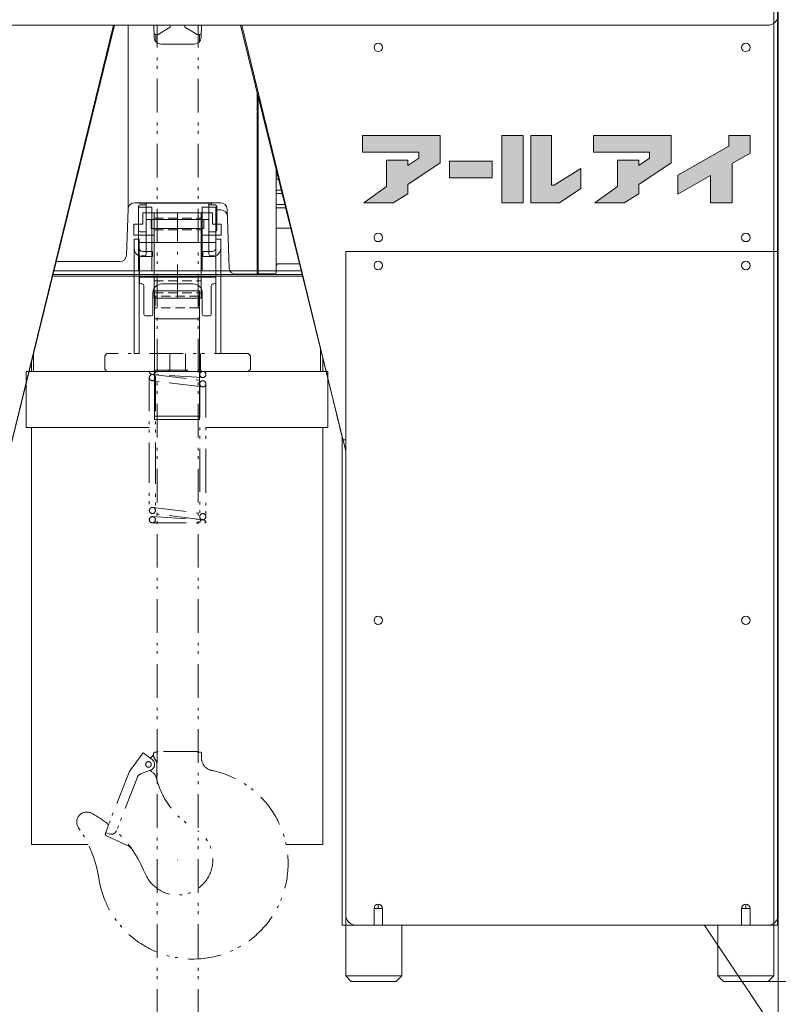
# Model space of a CAD drawing. Units: millimetres. Extents: x 0 to 8398, y 0 to 5939.
# Drawn here: x 2559 to 3236, y 1747 to 2625 of the extents above; entities that cross this region are included whole.
import ezdxf

# ---------------------------------------------------------------- set-up
doc = ezdxf.new("R2010")
doc.units = ezdxf.units.MM
for name, pattern in [('DASHDOT', [50.5, 30, -9, 2.5, -9]), ('HIDDEN', [12.6, 8.4, -4.2]), ('PHANTOM', [58, 30, -9, 2.5, -5, 2.5, -9])]:
    doc.linetypes.add(name, pattern=pattern)
doc.layers.add('RI', color=7, linetype='Continuous')
for name, color, linetype, lineweight in [('寸法線', 3, 'Continuous', 9), ('引出し線', 3, 'Continuous', 9), ('本体', 7, 'Continuous', 9)]:
    doc.layers.add(name, color=color, linetype=linetype, lineweight=lineweight)
doc.styles.get("Standard").update_dxf_attribs({"font": 'BIZ UDPGothic.ttf'})
doc.dimstyles.new('IR', dxfattribs={"dimscale": 50, "dimtxt": 1, "dimasz": 0.8, "dimexe": 0, "dimexo": 0, "dimgap": 0.25, "dimtad": 1, "dimdec": 1, "dimrnd": 1, "dimdsep": 46, "dimlunit": 6, "dimtxsty": 'Standard', "dimcen": 0, "dimclrd": 256, "dimclre": 256, "dimclrt": 256, "dimadec": 1, "dimazin": 0, "dimtfac": 1, "dimtdec": 1, "dimtix": 1, "dimtmove": 2, "dimatfit": 3, "dimfxl": 1, "dimtolj": 1, "dimlwd": -1, "dimlwe": -1, "dimarcsym": 0})

# ---------------------------------------------------------------- blocks, each defined once
blk = doc.blocks.new('*D1042')
at = {"layer": 'Defpoints', "color": 0}
for p in [(3200.83, 2817.21), (3407.38, 2817.21), (3198.97, 1767.21)]:
    blk.add_point(p, dxfattribs=at)
at = {"layer": '寸法線', "linetype": 'Continuous'}
for p, q in [((3200.83, 2817.21), (3407.38, 2817.21)), ((3407.38, 1807.21), (3407.38, 2777.21)), ((3198.97, 1767.21), (3407.38, 1767.21))]:
    blk.add_line(p, q, dxfattribs=at)
at = {"layer": '寸法線'}
for points in [[(3414.05, 2777.21), (3400.71, 2777.21), (3407.38, 2817.21)], [(3400.71, 1807.21), (3414.05, 1807.21), (3407.38, 1767.21)]]:
    blk.add_solid(points, dxfattribs=at)
at = {"layer": '寸法線', "lineweight": 9, "insert": (3357.38, 2292.21), "char_height": 50, "attachment_point": 5, "rotation": 90}
blk.add_mtext('\\A1;\\A1;1050', dxfattribs=at)
blk = doc.blocks.new('*D1043')
at = {"layer": 'Defpoints', "color": 0}
for p in [(3236, 1861.17), (2164, 1827.96), (3236, 1596.58)]:
    blk.add_point(p, dxfattribs=at)
at = {"layer": '寸法線', "linetype": 'Continuous'}
for p, q in [((3236, 1861.17), (3236, 1596.58)), ((2164, 1827.96), (2164, 1596.58)), ((2204, 1596.58), (3196, 1596.58))]:
    blk.add_line(p, q, dxfattribs=at)
at = {"layer": '寸法線'}
for points in [[(2204, 1603.25), (2204, 1589.91), (2164, 1596.58)], [(3196, 1589.91), (3196, 1603.25), (3236, 1596.58)]]:
    blk.add_solid(points, dxfattribs=at)
at = {"layer": '寸法線', "lineweight": 9, "insert": (3037.48, 1646.58), "char_height": 50, "attachment_point": 5}
blk.add_mtext('\\A1;\\A1;1072', dxfattribs=at)
blk = doc.blocks.new('_ARROWFILLED')
at = {"color": 0}
blk.add_solid([(0, 0), (-1, -0.167), (-1, 0.167), (0, 0)], dxfattribs=at)

msp = doc.modelspace()

# ---------------------------------------------------------------- hatches: boundary and pattern name
at = {"layer": 'RI', "linetype": 'Continuous', "lineweight": 9}
for points in [[(2934.17, 2497.29), (2934.17, 2521.73), (2864.92, 2521.73), (2864.92, 2506.92), (2915.1, 2506.92), (2915.1, 2501.36), (2905.47, 2494.84), (2905.47, 2499.7), (2886.4, 2499.7), (2886.4, 2476.18), (2866.22, 2461.74), (2892.32, 2461.74), (2905.47, 2469.52), (2905.47, 2477.85)], [(3008.42, 2461.74), (3008.42, 2521.73), (2989.35, 2521.73), (2989.35, 2461.74)], [(3033.6, 2477.29), (3033.6, 2521.73), (3015.08, 2521.73), (3015.08, 2461.74), (3040.82, 2461.74), (3059.89, 2474.52), (3059.89, 2492.11), (3036.01, 2477.29)], [(3140.25, 2497.29), (3140.25, 2521.73), (3071, 2521.73), (3071, 2506.92), (3121.18, 2506.92), (3121.18, 2501.36), (3111.55, 2494.84), (3111.55, 2499.7), (3092.48, 2499.7), (3092.48, 2476.18), (3072.3, 2461.74), (3098.41, 2461.74), (3111.55, 2469.52), (3111.55, 2477.85)], [(3194.69, 2461.74), (3194.69, 2496.73), (3210.98, 2505.99), (3210.98, 2521.73), (3191.91, 2521.73), (3191.91, 2512.19), (3146.36, 2486.31), (3146.36, 2469.28), (3175.62, 2485.9), (3175.62, 2461.74)], [(2980.64, 2483.96), (2980.64, 2498.77), (2942.5, 2498.77), (2942.5, 2483.96)]]:
    msp.add_hatch(color=7, dxfattribs=at).paths.add_polyline_path(points, flags=0)

# ---------------------------------------------------------------- linework, layer by layer
at = {"layer": 'RI', "color": 7, "linetype": 'Continuous', "lineweight": 9}
for p, q in [((2864.92, 2521.73), (2934.17, 2521.73)), ((2864.92, 2506.92), (2864.92, 2521.73)), ((2934.17, 2521.73), (2934.17, 2497.29)), ((3008.42, 2521.73), (2989.35, 2521.73)), ((2989.35, 2521.73), (2989.35, 2461.74)), ((3008.42, 2461.74), (3008.42, 2521.73)), ((3015.08, 2521.73), (3015.08, 2461.74)), ((3033.6, 2521.73), (3015.08, 2521.73)), ((3033.6, 2477.29), (3033.6, 2521.73)), ((3071, 2521.73), (3140.25, 2521.73)), ((3071, 2506.92), (3071, 2521.73)), ((3140.25, 2521.73), (3140.25, 2497.29)), ((3191.91, 2512.19), (3191.91, 2521.73)), ((3191.91, 2521.73), (3210.98, 2521.73)), ((3210.98, 2521.73), (3210.98, 2505.99)), ((3191.91, 2512.19), (3146.36, 2486.31)), ((2915.1, 2506.92), (2864.92, 2506.92)), ((2915.1, 2501.36), (2915.1, 2506.92)), ((3121.18, 2506.92), (3071, 2506.92)), ((3121.18, 2501.36), (3121.18, 2506.92)), ((3210.98, 2505.99), (3194.69, 2496.73)), ((2886.4, 2499.7), (2905.47, 2499.7)), ((2886.4, 2476.18), (2886.4, 2499.7)), ((2915.1, 2501.36), (2905.47, 2494.84)), ((2905.47, 2499.7), (2905.47, 2494.84)), ((2934.17, 2497.29), (2905.47, 2477.85)), ((2942.5, 2483.96), (2942.5, 2498.77)), ((2942.5, 2498.77), (2980.64, 2498.77)), ((2980.64, 2498.77), (2980.64, 2483.96)), ((3092.48, 2499.7), (3111.55, 2499.7)), ((3092.48, 2476.18), (3092.48, 2499.7)), ((3121.18, 2501.36), (3111.55, 2494.84)), ((3111.55, 2499.7), (3111.55, 2494.84)), ((3140.25, 2497.29), (3111.55, 2477.85)), ((3194.69, 2496.73), (3194.69, 2461.74)), ((3059.89, 2492.11), (3036.01, 2477.29)), ((3059.89, 2474.52), (3059.89, 2492.11)), ((3146.36, 2486.31), (3146.36, 2469.28)), ((3175.62, 2485.9), (3146.36, 2469.28)), ((3175.62, 2461.74), (3175.62, 2485.9)), ((2905.47, 2477.85), (2905.47, 2469.52)), ((2980.64, 2483.96), (2942.5, 2483.96)), ((3036.01, 2477.29), (3033.6, 2477.29)), ((3111.55, 2477.85), (3111.55, 2469.52)), ((2866.22, 2461.74), (2886.4, 2476.18)), ((2905.47, 2469.52), (2892.32, 2461.74)), ((3040.82, 2461.74), (3059.89, 2474.52)), ((3072.3, 2461.74), (3092.48, 2476.18)), ((3111.55, 2469.52), (3098.41, 2461.74)), ((2892.32, 2461.74), (2866.22, 2461.74)), ((2989.35, 2461.74), (3008.42, 2461.74)), ((3015.08, 2461.74), (3040.82, 2461.74)), ((3098.41, 2461.74), (3072.3, 2461.74)), ((3194.69, 2461.74), (3175.62, 2461.74))]:
    msp.add_line(p, q, dxfattribs=at)
at = {"layer": '引出し線', "linetype": 'Continuous', "lineweight": 9}
msp.add_lwpolyline([(3169.76, 1817.57), (3382.4, 1500), (4004.47, 1500)], dxfattribs=at)
at = {"layer": '本体', "color": 7, "linetype": 'Continuous', "lineweight": 9}
for p, q in [((3232, 1817.21), (3232, 2811.21)), ((3232, 2811.21), (3232, 1817.21)), ((3235.2, 2811.21), (3235.2, 1817.21)), ((3236, 2642.21), (3236, 2418.21)), ((3226, 2619.94), (2174, 2619.94)), ((2643.73, 2619.94), (2550, 2240.21)), ((2552.47, 2250.21), (2642.79, 2619.94)), ((2656, 2457.27), (2656, 2619.94)), ((2679.05, 2609), (2678.67, 2619.94)), ((2693.5, 2618.21), (2682.53, 2611.88)), ((2693.5, 2618.21), (2693.5, 2619.94)), ((2706.5, 2618.21), (2706.5, 2619.94)), ((2706.5, 2618.21), (2717.47, 2611.88)), ((2720.95, 2609), (2721.33, 2619.94)), ((2850, 2240.21), (2756.27, 2619.94)), ((2847.53, 2250.21), (2757.21, 2619.94)), ((2682.53, 2611.88), (2680.3, 2612.03)), ((2680.5, 2607.84), (2680.5, 2612.01)), ((2717.47, 2611.88), (2719.7, 2612.03)), ((2719.5, 2607.84), (2719.5, 2612.02)), ((2680.5, 2605.3), (2680.5, 2607.84)), ((2685.05, 2603.21), (2714.95, 2603.21)), ((2719.5, 2605.3), (2719.5, 2607.84)), ((2771, 2398.21), (2771, 2560.26)), ((2772, 2398.23), (2772, 2556.21)), ((2772, 2398.21), (2772, 2556.21)), ((2788, 2399.21), (2788, 2491.39)), ((2789.43, 2485.61), (2788, 2485.61)), ((2790.17, 2482.61), (2788, 2482.61)), ((2792.56, 2472.91), (2788, 2472.91)), ((2793.3, 2469.91), (2788, 2469.91)), ((2661.79, 2461.71), (2738.21, 2461.71)), ((2665, 2461.71), (2665, 2461.21)), ((2665, 2461.21), (2730.28, 2461.21)), ((2666.5, 2459.71), (2672, 2459.71)), ((2672, 2415.71), (2672, 2461.21)), ((2728, 2415.71), (2728, 2461.21)), ((2733.5, 2459.71), (2728, 2459.71)), ((2730.27, 2461.71), (2730.34, 2459.71)), ((2795.7, 2460.21), (2788, 2460.21)), ((2655.8, 2455.92), (2654.37, 2415)), ((2665, 2437.21), (2665, 2458.21)), ((2665, 2400.89), (2665, 2457.71)), ((2665, 2457.71), (2677, 2457.71)), ((2669, 2442.71), (2669, 2452.71)), ((2669, 2452.71), (2731, 2452.71)), ((2677, 2457.71), (2677, 2400.89)), ((2679, 2376.71), (2679, 2452.71)), ((2721, 2376.71), (2721, 2452.71)), ((2722, 2400.89), (2722, 2457.71)), ((2722, 2457.71), (2734, 2457.71)), ((2731, 2442.71), (2731, 2452.71)), ((2734, 2457.71), (2734, 2400.89)), ((2735, 2437.21), (2735, 2458.21)), ((2735, 2455.21), (2738.43, 2455.21)), ((2744.2, 2455.92), (2746.03, 2403.67)), ((2796.44, 2457.21), (2788, 2457.21)), ((2661, 2442.71), (2669, 2442.71)), ((2661, 2432.71), (2661, 2442.71)), ((2672, 2446.71), (2728, 2446.71)), ((2676.5, 2438.71), (2676.5, 2446.71)), ((2723.5, 2438.71), (2723.5, 2446.71)), ((2731, 2442.71), (2739, 2442.71)), ((2739, 2432.71), (2739, 2442.71)), ((2661, 2432.71), (2679, 2432.71)), ((2666.5, 2435.71), (2671.5, 2435.71)), ((2676.5, 2438.71), (2723.5, 2438.71)), ((2721, 2432.71), (2739, 2432.71)), ((2733.5, 2435.71), (2728.5, 2435.71)), ((2788, 2438.88), (2800.96, 2438.88)), ((2661.25, 2429.21), (2665.75, 2429.21)), ((2661.25, 2327.21), (2661.25, 2429.21)), ((2665.75, 2327.21), (2665.75, 2429.21)), ((2665.75, 2426.21), (2734, 2426.21)), ((2734, 2429.21), (2738.5, 2429.21)), ((2734, 2327.21), (2734, 2429.21)), ((2738.5, 2327.21), (2738.5, 2429.21)), ((2668.75, 2418.21), (2677.55, 2418.21)), ((2677.55, 2413.71), (2677.55, 2418.21)), ((2722.45, 2418.21), (2731, 2418.21)), ((2722.45, 2413.71), (2722.45, 2418.21)), ((2850, 2418.21), (2850, 1827.21)), ((3236, 2418.21), (2850, 2418.21)), ((2850, 2418.21), (2850, 2250.21)), ((3236, 2418.21), (2850, 2418.21)), ((3236, 1827.21), (3236, 2418.21)), ((2591.72, 2409.21), (2648.37, 2409.21)), ((2666, 2412.71), (2666, 2390.71)), ((2667.5, 2414.21), (2670.5, 2414.21)), ((2668.75, 2413.71), (2677.55, 2413.71)), ((2722.45, 2413.71), (2731, 2413.71)), ((2732.5, 2414.21), (2729.5, 2414.21)), ((2734, 2412.71), (2734, 2390.71)), ((2790, 2407.21), (2808.78, 2407.21)), ((2811.12, 2397.71), (2588.88, 2397.71)), ((2810.34, 2400.89), (2589.66, 2400.89)), ((2804.5, 2397.71), (2594.5, 2397.71)), ((2677, 2400.89), (2665, 2400.89)), ((2734, 2400.89), (2722, 2400.89)), ((2771, 2398.21), (2752.13, 2397.88)), ((2771, 2398.21), (2772, 2398.21)), ((2772, 2398.21), (2787, 2398.21)), ((2811.5, 2396.19), (2588.5, 2396.19)), ((2665.75, 2395.21), (2734, 2395.21)), ((2668.5, 2389.21), (2667.5, 2389.21)), ((2686, 2389.21), (2714, 2389.21)), ((2731.5, 2389.21), (2732.5, 2389.21)), ((2670, 2362.21), (2670, 2387.71)), ((2678, 2362.21), (2678, 2381.21)), ((2719.5, 2383.21), (2679.5, 2383.21)), ((2679.5, 2268.21), (2679.5, 2383.21)), ((2719.5, 2268.21), (2719.5, 2383.21)), ((2722, 2362.21), (2722, 2381.21)), ((2730, 2362.21), (2730, 2387.71)), ((2679, 2376.71), (2721, 2376.71)), ((2671.5, 2360.71), (2676.5, 2360.71)), ((2719.5, 2358.21), (2679.5, 2358.21)), ((2728.5, 2360.71), (2723.5, 2360.71)), ((2571.5, 2311.21), (2571.5, 2327.32)), ((2661.25, 2327.21), (2665.75, 2327.21)), ((2734, 2327.21), (2738.5, 2327.21)), ((2827.5, 2311.21), (2827.5, 2331.37)), ((2569.5, 2311.21), (2569.5, 2319.21)), ((2829.5, 2311.21), (2829.5, 2323.26)), ((2680.25, 2311.21), (2565, 2311.21)), ((2565, 2261.21), (2565, 2311.21)), ((2834, 2311.21), (2722.5, 2311.21)), ((2834, 2261.21), (2834, 2311.21)), ((2719.5, 2271.21), (2679.5, 2271.21)), ((2719.5, 2268.21), (2679.5, 2268.21)), ((2674.75, 2261.21), (2565, 2261.21)), ((2569.5, 1889.21), (2569.5, 2261.21)), ((2834, 2261.21), (2725.25, 2261.21)), ((2829.5, 1889.21), (2829.5, 2261.21)), ((2846.8, 2253.18), (2846.8, 1817.21)), ((2850, 2250.21), (2847.53, 2250.21)), ((2850, 1817.21), (2850, 2240.21)), ((2846.8, 2113.38), (2846.8, 1817.21)), ((2620.35, 1889.21), (2569.5, 1889.21)), ((2620.35, 1889.21), (2594.5, 1889.21)), ((2829.5, 1889.21), (2796.83, 1889.21)), ((2804.5, 1889.21), (2796.83, 1889.21)), ((2875.25, 1832.21), (2875.25, 1817.21)), ((2882.75, 1832.21), (2882.75, 1817.21)), ((3203.25, 1832.21), (3203.25, 1817.21)), ((3210.75, 1832.21), (3210.75, 1817.21)), ((2846.8, 1817.21), (2850, 1817.21)), ((3232, 1817.21), (2847, 1817.21)), ((2850, 1817.21), (2850, 1772.21)), ((2900, 1817.21), (2850, 1817.21)), ((2850, 1817.21), (2850, 1772.21)), ((2900, 1817.21), (2850, 1817.21)), ((2860, 1817.21), (2875.25, 1817.21)), ((2882.75, 1817.21), (3203.25, 1817.21)), ((2900, 1772.21), (2900, 1817.21)), ((2900, 1772.21), (2900, 1817.21)), ((3182, 1817.21), (3182, 1772.21)), ((3232, 1817.21), (3182, 1817.21)), ((3182, 1817.21), (3182, 1772.21)), ((3232, 1817.21), (3182, 1817.21)), ((3210.75, 1817.21), (3226, 1817.21)), ((3232, 1772.21), (3232, 1817.21)), ((3235.2, 1817.21), (3232, 1817.21)), ((3232, 1772.21), (3232, 1817.21)), ((2850, 1772.21), (2855, 1767.21)), ((2850, 1772.21), (2855, 1767.21)), ((2900, 1772.21), (2850, 1772.21)), ((2900, 1772.21), (2850, 1772.21)), ((2855, 1767.21), (2895, 1767.21)), ((2855, 1767.21), (2895, 1767.21)), ((2895, 1767.21), (2900, 1772.21)), ((2895, 1767.21), (2900, 1772.21)), ((3182, 1772.21), (3187, 1767.21)), ((3182, 1772.21), (3187, 1767.21)), ((3232, 1772.21), (3182, 1772.21)), ((3232, 1772.21), (3182, 1772.21)), ((3187, 1767.21), (3227, 1767.21)), ((3187, 1767.21), (3227, 1767.21)), ((3227, 1767.21), (3232, 1772.21)), ((3227, 1767.21), (3232, 1772.21))]:
    msp.add_line(p, q, dxfattribs=at)
at = {"layer": '本体', "color": 7, "linetype": 'PHANTOM', "lineweight": 9}
for p, q in [((2681.7, 1498.21), (2681.7, 2619.94)), ((2718.3, 1498.21), (2718.3, 2619.94)), ((2637, 2327.21), (2635, 2325.21)), ((2763, 2327.21), (2637, 2327.21)), ((2679.5, 2312.21), (2679.5, 2327.21)), ((2693, 2312.21), (2693, 2327.21)), ((2707, 2312.21), (2707, 2327.21)), ((2720.5, 2312.21), (2720.5, 2327.21)), ((2763, 2327.21), (2765, 2325.21)), ((2635, 2325.21), (2635, 2313.21)), ((2765, 2313.21), (2765, 2325.21)), ((2635, 2313.21), (2637, 2311.21)), ((2637, 2311.21), (2763, 2311.21)), ((2675, 2311.21), (2722.5, 2311.21)), ((2679.5, 2312.21), (2678.5, 2311.21)), ((2679.5, 2312.21), (2720.5, 2312.21)), ((2693, 2312.21), (2692, 2311.21)), ((2707, 2312.21), (2708, 2311.21)), ((2720.5, 2312.21), (2721.5, 2311.21)), ((2765, 2313.21), (2763, 2311.21)), ((2674.75, 2305.71), (2674.75, 2241.91)), ((2722.17, 2297.48), (2677.17, 2302.98)), ((2722.33, 2305.72), (2677.33, 2308.47)), ((2677.83, 2308.44), (2722.83, 2302.94)), ((2680.25, 2305.71), (2680.25, 2240.94)), ((2719.75, 2300.21), (2719.75, 2233.98)), ((2725.25, 2300.21), (2725.25, 2233.01)), ((2674.75, 2241.91), (2674.75, 2187.21)), ((2680.25, 2240.94), (2680.25, 2187.21)), ((2719.75, 2233.98), (2719.75, 2181.71)), ((2725.25, 2233.01), (2725.25, 2181.71)), ((2677.83, 2189.94), (2722.83, 2184.44)), ((2722.17, 2178.98), (2677.17, 2184.48)), ((2677.67, 2181.71), (2722.67, 2178.96)), ((2677.5, 2176.21), (2725, 2176.21)), ((2669.25, 1971.03), (2657.45, 1954.97)), ((2669.25, 1971.03), (2677.37, 1965.06)), ((2679.25, 1971.71), (2678.73, 1971.21)), ((2681.6, 1971.71), (2679.25, 1971.71)), ((2717.48, 1972.31), (2682.52, 1972.31)), ((2720.75, 1971.71), (2718.4, 1971.71)), ((2721.25, 1971.21), (2720.75, 1971.71)), ((2721.25, 1971.21), (2721.25, 1966.71)), ((2681.5, 1948.28), (2681.5, 1960.71)), ((2656.82, 1953.82), (2635.81, 1899.94)), ((2666.97, 1952.17), (2675.94, 1955.57)), ((2664.08, 1949.31), (2645.45, 1901.54)), ((2635.63, 1899.44), (2637.92, 1905.75)), ((2635.81, 1899.94), (2638.97, 1898.7)), ((2636.66, 1896.94), (2656.39, 1887.74)), ((2700.19, 1875.71), (2699.81, 1875.71))]:
    msp.add_line(p, q, dxfattribs=at)
at = {"layer": '本体', "color": 7, "linetype": 'DASHDOT', "lineweight": 9}
for p, q in [((2700, 2376.46), (2700, 2452.96)), ((2879, 1835.96), (2879, 1832.21)), ((3207, 1835.96), (3207, 1832.21)), ((2882.75, 1832.21), (2875.25, 1832.21)), ((3210.75, 1832.21), (3203.25, 1832.21))]:
    msp.add_line(p, q, dxfattribs=at)
at = {"layer": '本体', "color": 7, "linetype": 'HIDDEN', "lineweight": 9}
for p, q in [((2679, 2447.96), (2721, 2447.96)), ((2679, 2437.46), (2721, 2437.46)), ((2679, 2391.96), (2721, 2391.96)), ((2679, 2381.46), (2721, 2381.46)), ((2680, 2378.46), (2679.5, 2378.96)), ((2680, 2378.46), (2680, 2367.96)), ((2719, 2378.46), (2680, 2378.46)), ((2719.5, 2378.96), (2719, 2378.46)), ((2719, 2378.46), (2719, 2367.96)), ((2679.5, 2367.46), (2680, 2367.96)), ((2719, 2367.96), (2680, 2367.96)), ((2719.5, 2367.46), (2719, 2367.96)), ((2846.8, 2229.21), (2846.8, 2113.38))]:
    msp.add_line(p, q, dxfattribs=at)
at = {"layer": '本体', "color": 7, "linetype": 'Continuous', "lineweight": 9}
for centre in [(2879, 2600.21), (3207, 2600.21), (2879, 2430.71), (3207, 2430.71), (2879, 2405.71), (3207, 2405.71), (2879, 2089.21), (3207, 2089.21)]:
    msp.add_circle(centre, 3.75, dxfattribs=at)
at = {"layer": '本体', "color": 7, "linetype": 'PHANTOM', "lineweight": 9}
for centre, radius in [((2722.5, 2308.46), 2.75), ((2677.5, 2305.71), 2.75), ((2722.5, 2300.21), 2.75), ((2677.5, 2187.21), 2.75), ((2677.5, 2178.96), 2.75), ((2722.5, 2181.71), 2.75), ((2674, 1960.71), 2.5)]:
    msp.add_circle(centre, radius, dxfattribs=at)
at = {"layer": '本体', "color": 7, "linetype": 'Continuous', "lineweight": 9}
for centre, radius, start, end in [((3226, 2629.94), 10, 270, 360), ((2680.5, 2615.02), 3, 238.53309, 266.18593), ((2685.05, 2609.21), 6, 182, 270), ((2714.95, 2609.21), 6, 270, 358), ((2719.5, 2615.02), 3, 273.81407, 301.4669), ((2661.79, 2455.71), 6, 90, 178), ((2666.5, 2458.21), 1.5, 90, 180), ((2733.5, 2458.21), 1.5, 0, 90), ((2738.21, 2455.71), 6, 2, 90), ((2738.43, 2449.21), 6, 2, 90), ((2666.5, 2437.21), 1.5, 180, 270), ((2671.5, 2437.21), 1.5, 270, 289.47122), ((2728.5, 2437.21), 1.5, 250.52878, 270), ((2733.5, 2437.21), 1.5, 270, 0), ((2668.75, 2421.21), 7.5, 180, 270), ((2668.75, 2421.21), 3, 180, 270), ((2670.5, 2415.71), 1.5, 270, 0), ((2729.5, 2415.71), 1.5, 180, 270), ((2731, 2421.21), 7.5, 270, 0), ((2731, 2421.21), 3, 270, 0), ((2648.37, 2415.21), 6, 270, 358), ((2667.5, 2412.71), 1.5, 90, 180), ((2732.5, 2412.71), 1.5, 0, 90), ((2790, 2405.21), 2, 90, 180), ((2752.02, 2403.88), 6, 182, 271), ((2787, 2399.21), 1, 270, 0), ((2667.5, 2390.71), 1.5, 180, 270), ((2668.5, 2387.71), 1.5, 0, 90), ((2686, 2381.21), 8, 90, 180), ((2714, 2381.21), 8, 0, 90), ((2731.5, 2387.71), 1.5, 90, 180), ((2732.5, 2390.71), 1.5, 270, 0), ((2671.5, 2362.21), 1.5, 180, 270), ((2676.5, 2362.21), 1.5, 270, 0), ((2723.5, 2362.21), 1.5, 180, 270), ((2728.5, 2362.21), 1.5, 270, 0), ((2879, 1832.21), 3.75, 0, 180), ((3207, 1832.21), 3.75, 0, 180), ((2860, 1827.21), 10, 180, 270), ((3226, 1827.21), 10, 270, 0)]:
    msp.add_arc(centre, radius, start, end, dxfattribs=at)
at = {"layer": '本体', "color": 7, "linetype": 'PHANTOM', "lineweight": 9}
for centre, radius, start, end in [((2677.5, 2311.21), 2.75, 180, 0), ((2722.5, 2176.21), 2.75, 0, 180), ((2672.75, 1971.64), 6, 298.3429, 355.90579), ((2684.5, 1969.2), 6, 168.25789, 218.94999), ((2681.6, 1972.71), 1, 270, 336.42182), ((2718.4, 1972.71), 1, 203.57818, 270), ((2674, 1960.71), 5.5, 290.70676, 55.21091), ((2674, 1960.71), 7.5, 0, 38.94999), ((2732.92, 1966.71), 11.67, 180, 261.76633), ((2713.63, 1872.06), 84.95, 188.71629, 78.9314), ((2661.48, 1952.01), 5, 143.69611, 158.69611), ((2668.73, 1947.5), 5, 110.70676, 158.69611), ((2671.39, 1945.94), 10, 14.46244, 68.36895), ((2751.92, 1966.71), 73.17, 194.46244, 239.0819), ((2691.5, 1948.28), 10, 180, 196.9681), ((2619, 1909.21), 9, 61.40729, 215.07762), ((2572.58, 1824.04), 106, 51.50041, 61.40729), ((2636.04, 1906.43), 2, 340, 52.39158), ((2524.89, 1843.12), 106, 8.71629, 35.07762), ((2637.51, 1898.75), 2, 160, 245), ((2640.79, 1903.36), 5, 248.69611, 338.69611), ((2572.58, 1824.04), 106, 22.07276, 46.6817), ((2700, 1875.71), 31.5, 202.07276, 55.04497), ((2653.86, 1882.3), 6, 35.63192, 65)]:
    msp.add_arc(centre, radius, start, end, dxfattribs=at)

# ---------------------------------------------------------------- block references
at = {"layer": '引出し線', "linetype": 'Continuous', "lineweight": 9, "xscale": -40, "yscale": 40, "zscale": 40, "rotation": 303.805347834481}
msp.add_blockref('_ARROWFILLED', (3169.76, 1817.57), dxfattribs=at)

# ---------------------------------------------------------------- dimensions: what is measured, and where the dimension line sits
at = {"layer": '寸法線', "linetype": 'Continuous', "lineweight": 9}
dim = msp.add_linear_dim(base=(3407.38, 2817.21), p1=(3198.97, 1767.21), p2=(3200.83, 2817.21), angle=90, text='\\A1;1050', dimstyle='IR', dxfattribs=at)
dim.commit()
dim.dimension.update_dxf_attribs({"geometry": '*D1042', "text_midpoint": (3357.38, 2292.21), "dimtype": 160})
dim = msp.add_linear_dim(base=(3236, 1596.58), p1=(2164, 1827.96), p2=(3236, 1861.17), text='\\A1;1072', dimstyle='IR', dxfattribs=at)
dim.commit()
dim.dimension.update_dxf_attribs({"geometry": '*D1043', "text_midpoint": (3037.48, 1646.58), "dimtype": 160})

doc.saveas('drawing.dxf')
